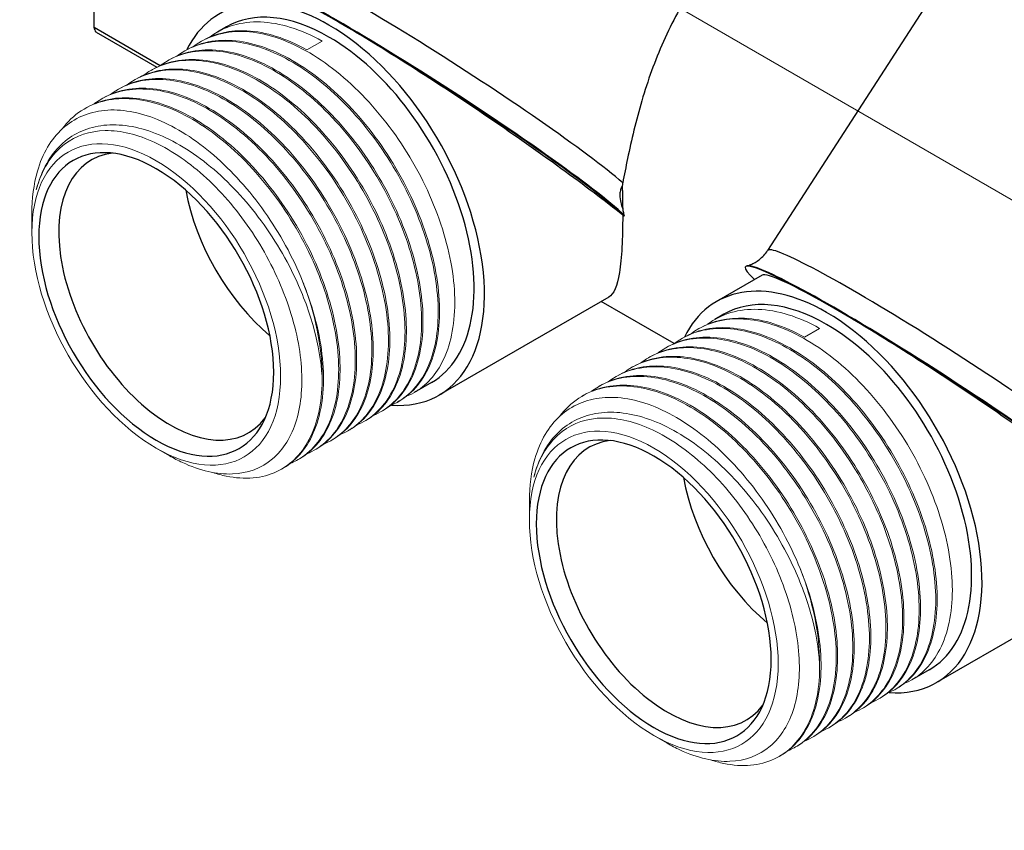
# Model space of a CAD drawing. Units: millimetres. Extents: x 375 to 3551, y 830 to 1066.
# Drawn here: x 1419 to 1470, y 868 to 909 of the extents above; entities that cross this region are included whole.
import ezdxf

# ---------------------------------------------------------------- set-up
doc = ezdxf.new("R2010")
doc.units = ezdxf.units.MM
doc.linetypes.add('ACAD_ISO04W100', pattern=[30, 24, -3, 0, -3])
doc.layers.get('0').update_dxf_attribs({"color": 220})
for name, color, linetype, lineweight in [('Осевая', 1, 'ACAD_ISO04W100', 15), ('Основная толстая', 7, 'Continuous', 30), ('Основная тонкая', 7, 'Continuous', 15)]:
    doc.layers.add(name, color=color, linetype=linetype, lineweight=lineweight)

# ---------------------------------------------------------------- blocks, each defined once
blk = doc.blocks.new('*U310')
at = {"layer": 'Осевая', "color": 0, "transparency": 16777216}
blk.add_line((66.762, -38.545), (-32.828, 18.953), dxfattribs=at)
blk = doc.blocks.new('A$C4A065F26')
at = {"layer": 'Основная толстая', "extrusion": (1.66533e-16, 0.816497, 0.57735)}
for p, q in [((-9.67, -31.251), (-25.203, -55.271)), ((-59.667, -43.871), (-59.667, -33.409)), ((-56.286, -45.823), (-59.667, -43.871)), ((-59.557, -44.115), (-56.46, -45.902)), ((-52.896, -43.835), (-53.356, -44.101)), ((-32.539, -53.512), (-32.62, -53.465)), ((-26.248, -56.063), (-26.294, -56.077)), ((-25.483, -56.536), (-27.815, -57.883)), ((-33.336, -57.657), (-42.021, -62.671)), ((-29.987, -60.032), (-33.718, -57.878)), ((-27.44, -58.532), (-27.9, -58.797)), ((-42.396, -62.022), (-43.28, -62.532)), ((-44.058, -62.981), (-44.129, -63.022)), ((-7.88, -72.354), (-16.565, -77.368)), ((-16.94, -76.719), (-17.824, -77.229))]:
    blk.add_line(p, q, dxfattribs=at)
at = {"layer": 'Основная толстая'}
for centre, major_axis, ratio, start_param, end_param in [((-41.213, -46.683), (-9.447, 6.109), 0.071162, -2.665884, 0), ((-41.929, -47.791), (-9.866, 6.38), 0.071162, -0.953518, 0.358639), ((-41.909, -47.76), (9.84, -6.363), 0.071162, 0.364139, 3.081693), ((-40.594, -48.857), (-10.371, 6.994), 0.075137, -0.822038, -0.03664), ((-47.646, -52.928), (-5.625, 9.743), 0.57735, -0.785398, 0.3674), ((-47.646, -52.928), (-5.25, 9.093), 0.57735, -0.785398, 0), ((-47.646, -52.928), (5.625, -9.743), 0.57735, -0.372029, 2.356194), ((-41.929, -47.791), (9.866, -6.38), 0.071162, 0.360941, 2.188074), ((-40.594, -48.857), (-10.371, 6.994), 0.075137, -2.395693, -0.822038), ((-47.646, -52.928), (5.25, -9.093), 0.57735, 0, 2.356194), ((-56.485, -58.032), (-4.25, 7.361), 0.57735, -0.785398, 5.497787), ((-55.778, -57.623), (-4.025, 6.972), 0.57735, -0.241596, 3.383189), ((-49.414, -53.949), (4.025, -6.972), 0.57735, -2.133746, -1.007846), ((-15.757, -61.38), (-9.447, 6.109), 0.071162, -2.665884, 0), ((-16.473, -62.488), (-9.866, 6.38), 0.071162, -0.953518, 0.358639), ((-16.453, -62.457), (9.84, -6.363), 0.071162, 0.364139, 3.081693), ((-15.138, -63.554), (-10.371, 6.994), 0.075137, -0.822038, -0.03664), ((-22.19, -67.625), (-5.625, 9.743), 0.57735, -0.785398, 0.3674), ((-22.19, -67.625), (-5.25, 9.093), 0.57735, -0.785398, 0), ((-16.473, -62.488), (9.866, -6.38), 0.071162, 0.360941, 2.188074), ((-15.138, -63.554), (-10.371, 6.994), 0.075137, -2.395693, -0.822038), ((-22.19, -67.625), (5.625, -9.743), 0.57735, -0.372029, 2.356194), ((-22.19, -67.625), (5.25, -9.093), 0.57735, 0, 2.356194), ((-31.029, -72.728), (-4.25, 7.361), 0.57735, -0.785398, 5.497787), ((-30.322, -72.32), (-4.025, 6.972), 0.57735, -0.241596, 3.383189), ((-23.958, -68.646), (4.025, -6.972), 0.57735, -2.133746, -1.007846)]:
    blk.add_ellipse(centre, major_axis=major_axis, ratio=ratio, start_param=start_param, end_param=end_param, dxfattribs=at)
at = {"layer": 'Основная толстая', "extrusion": (-8.49925e-17, 2.41367e-16, -1)}
blk.add_ellipse((-48.353, -32.108), major_axis=(-8.618, -14.926), ratio=0.57735, start_param=0.380865, end_param=0.404533, dxfattribs=at)
at = {"layer": 'Основная толстая'}
for points, knots in [([(-18.82, -32.775), (-18.919, -32.924), (-19.085, -33.088), (-19.637, -33.515), (-20.08, -33.796), (-21.128, -34.454), (-21.81, -34.876), (-23.277, -35.87), (-24.061, -36.442), (-25.611, -37.738), (-26.378, -38.463), (-27.797, -40.037), (-28.448, -40.887), (-29.582, -42.64), (-30.095, -43.591), (-30.974, -45.57), (-31.34, -46.597), (-31.94, -48.625), (-32.175, -49.628), (-32.459, -50.995), (-32.54, -51.41), (-32.616, -51.806)], [3.811073, 3.811073, 3.811073, 3.811073, 3.999679, 3.999679, 4.258573, 4.258573, 4.572485, 4.572485, 4.886396, 4.886396, 5.200307, 5.200307, 5.514218, 5.514218, 5.828129, 5.828129, 6.14204, 6.14204, 6.455951, 6.455951, 6.599078, 6.599078, 6.599078, 6.599078]), ([(-32.643, -51.97), (-32.654, -51.988), (-32.665, -52.007), (-32.704, -52.085), (-32.725, -52.146), (-32.758, -52.287), (-32.764, -52.364), (-32.764, -52.571), (-32.743, -52.7), (-32.693, -52.92), (-32.66, -53.031), (-32.621, -53.144)], [0.7354895, 0.7354895, 0.7354895, 0.7354895, 0.7461653, 0.7461653, 0.7776681, 0.7776681, 0.8168967, 0.8168967, 0.8880692, 0.8880692, 0.9557561, 0.9557561, 0.9557561, 0.9557561]), ([(-32.621, -53.144), (-32.611, -53.204), (-32.599, -53.263), (-32.576, -53.367), (-32.565, -53.412), (-32.553, -53.457)], [0.33160382, 0.33160382, 0.33160382, 0.33160382, 0.35127755, 0.35127755, 0.36625189, 0.36625189, 0.36625189, 0.36625189]), ([(-32.62, -53.465), (-32.621, -54.059), (-32.633, -54.613), (-32.688, -55.603), (-32.729, -56.036), (-32.902, -57.108), (-33.082, -57.51), (-33.336, -57.657)], [1.7971693, 1.7971693, 1.7971693, 1.7971693, 2.0158152, 2.0158152, 2.2376762, 2.2376762, 2.6813981, 2.6813981, 2.6813981, 2.6813981]), ([(-26.248, -56.063), (-26.19, -56.045), (-26.127, -56.023), (-25.993, -55.965), (-25.922, -55.93), (-25.774, -55.844), (-25.698, -55.793), (-25.547, -55.673), (-25.471, -55.603), (-25.329, -55.448), (-25.262, -55.362), (-25.203, -55.271)], [5.6060073, 5.6060073, 5.6060073, 5.6060073, 5.61798728, 5.61798728, 5.62996726, 5.62996726, 5.64194724, 5.64194724, 5.65392722, 5.65392722, 5.6659072, 5.6659072, 5.6659072, 5.6659072])]:
    blk.add_open_spline(points, degree=3, knots=knots, dxfattribs=at)
for points in [[(-32.616, -51.806), (-32.626, -51.86), (-32.635, -51.915), (-32.643, -51.97)], [(-32.643, -51.97), (-32.631, -52.38), (-32.624, -52.773), (-32.621, -53.144)], [(-32.553, -53.457), (-32.548, -53.475), (-32.544, -53.494), (-32.539, -53.512)]]:
    blk.add_open_spline(points, degree=3, dxfattribs=at)
at = {"layer": 'Основная тонкая', "extrusion": (1.66533e-16, 0.816497, 0.57735)}
for p, q in [((-54.134, -44.55), (-54.204, -44.59)), ((-48, -44.559), (-48.778, -45.008)), ((-54.982, -45.04), (-55.053, -45.08)), ((-55.831, -45.529), (-55.901, -45.57)), ((-56.679, -46.019), (-56.75, -46.06)), ((-57.528, -46.509), (-57.598, -46.55)), ((-58.376, -46.999), (-58.447, -47.04)), ((-59.225, -47.489), (-59.295, -47.53)), ((-60.073, -47.979), (-60.144, -48.02)), ((-62.849, -54.357), (-62.849, -53.405)), ((-28.678, -59.247), (-28.748, -59.287)), ((-22.544, -59.256), (-23.322, -59.705)), ((-29.526, -59.736), (-29.597, -59.777)), ((-30.375, -60.226), (-30.446, -60.267)), ((-31.223, -60.716), (-31.294, -60.757)), ((-32.072, -61.206), (-32.143, -61.247)), ((-32.92, -61.696), (-32.991, -61.737)), ((-33.769, -62.186), (-33.84, -62.227)), ((-34.617, -62.676), (-34.688, -62.717)), ((-44.906, -63.471), (-44.977, -63.512)), ((-45.755, -63.961), (-45.826, -64.002)), ((-46.603, -64.451), (-46.674, -64.492)), ((-47.452, -64.941), (-47.523, -64.982)), ((-56.485, -65.38), (-55.801, -65.775)), ((-48.3, -65.431), (-48.371, -65.471)), ((-49.149, -65.92), (-49.22, -65.961)), ((-49.998, -66.41), (-50.068, -66.451)), ((-37.393, -69.054), (-37.393, -68.102)), ((-18.602, -77.678), (-18.673, -77.719)), ((-19.451, -78.168), (-19.521, -78.209)), ((-20.299, -78.658), (-20.37, -78.699)), ((-21.148, -79.148), (-21.218, -79.189)), ((-31.029, -80.077), (-30.346, -80.472)), ((-21.996, -79.638), (-22.067, -79.678)), ((-22.845, -80.128), (-22.915, -80.168)), ((-23.693, -80.617), (-23.764, -80.658)), ((-24.542, -81.107), (-24.612, -81.148))]:
    blk.add_line(p, q, dxfattribs=at)
at = {"layer": 'Основная тонкая'}
for centre, major_axis, start_param, end_param in [((-56.485, -58.032), (-4.5, 7.794), -0.785398, 5.497787), ((-55.424, -57.419), (-5.25, 9.093), -2.356194, -1.832596), ((-31.029, -72.728), (-4.5, 7.794), -0.785398, 5.497787), ((-29.968, -72.116), (-5.25, 9.093), -2.356194, -1.832596)]:
    blk.add_ellipse(centre, major_axis=major_axis, ratio=0.57735, start_param=start_param, end_param=end_param, dxfattribs=at)
for points, knots in [([(-53.731, -44.349), (-53.017, -43.812), (-52.129, -43.55), (-51.145, -43.587), (-50.16, -43.623), (-49.08, -43.958), (-48, -44.559)], [61.9741735, 61.9741735, 61.9741735, 61.9741735, 62.4030133, 62.4030133, 62.4030133, 62.8318531, 62.8318531, 62.8318531, 62.8318531]), ([(-54.58, -44.839), (-53.885, -44.316), (-53.026, -44.054), (-52.073, -44.074), (-51.122, -44.094), (-50.077, -44.396), (-49.027, -44.952), (-47.978, -45.508), (-46.925, -46.318), (-45.954, -47.312), (-44.984, -48.305), (-44.097, -49.482), (-43.367, -50.742), (-42.636, -52.006), (-42.063, -53.351), (-41.695, -54.663), (-41.328, -55.974), (-41.166, -57.25), (-41.221, -58.383), (-41.276, -59.519), (-41.549, -60.51), (-42.014, -61.271), (-42.431, -61.952), (-43.001, -62.45), (-43.684, -62.73)], [55.690988, 55.690988, 55.690988, 55.690988, 56.108193, 56.108193, 56.108193, 56.524978, 56.524978, 56.524978, 56.9414, 56.9414, 56.9414, 57.357517, 57.357517, 57.357517, 57.774676, 57.774676, 57.774676, 58.191064, 58.191064, 58.191064, 58.608132, 58.608132, 58.608132, 58.980971, 58.980971, 58.980971, 58.980971]), ([(-48.778, -45.008), (-49.828, -44.423), (-50.879, -44.091), (-51.841, -44.039), (-52.691, -43.994), (-53.472, -44.168), (-54.134, -44.55)], [-62.8318531, -62.8318531, -62.8318531, -62.8318531, -62.414804, -62.414804, -62.414804, -62.0464549, -62.0464549, -62.0464549, -62.0464549]), ([(-55.428, -45.329), (-54.734, -44.806), (-53.875, -44.544), (-52.922, -44.564), (-51.97, -44.584), (-50.926, -44.886), (-49.876, -45.442), (-48.827, -45.998), (-47.773, -46.807), (-46.802, -47.802), (-45.832, -48.795), (-44.946, -49.972), (-44.216, -51.232), (-43.484, -52.495), (-42.911, -53.841), (-42.544, -55.153), (-42.176, -56.464), (-42.014, -57.74), (-42.069, -58.873), (-42.124, -60.009), (-42.397, -61), (-42.863, -61.761), (-43.279, -62.442), (-43.849, -62.94), (-44.533, -63.22)], [49.407803, 49.407803, 49.407803, 49.407803, 49.825008, 49.825008, 49.825008, 50.241793, 50.241793, 50.241793, 50.658215, 50.658215, 50.658215, 51.074332, 51.074332, 51.074332, 51.491491, 51.491491, 51.491491, 51.907879, 51.907879, 51.907879, 52.324946, 52.324946, 52.324946, 52.697786, 52.697786, 52.697786, 52.697786]), ([(-44.058, -62.981), (-43.347, -62.571), (-42.79, -61.893), (-42.438, -61.006), (-42.085, -60.121), (-41.936, -59.028), (-42.004, -57.821), (-42.073, -56.614), (-42.359, -55.295), (-42.839, -53.976), (-43.319, -52.658), (-43.993, -51.34), (-44.806, -50.136), (-45.62, -48.929), (-46.573, -47.836), (-47.585, -46.952), (-48.596, -46.069), (-49.664, -45.395), (-50.702, -44.986), (-51.742, -44.578), (-52.749, -44.436), (-53.642, -44.574), (-54.126, -44.649), (-54.576, -44.805), (-54.982, -45.04)], [-58.904862, -58.904862, -58.904862, -58.904862, -58.487813, -58.487813, -58.487813, -58.071164, -58.071164, -58.071164, -57.654857, -57.654857, -57.654857, -57.238835, -57.238835, -57.238835, -56.821975, -56.821975, -56.821975, -56.405806, -56.405806, -56.405806, -55.98929, -55.98929, -55.98929, -55.76327, -55.76327, -55.76327, -55.76327]), ([(-56.277, -45.819), (-55.582, -45.296), (-54.723, -45.034), (-53.77, -45.054), (-52.819, -45.074), (-51.774, -45.375), (-50.724, -45.932), (-49.675, -46.488), (-48.622, -47.297), (-47.651, -48.292), (-46.681, -49.285), (-45.794, -50.462), (-45.064, -51.722), (-44.333, -52.985), (-43.76, -54.331), (-43.392, -55.643), (-43.025, -56.953), (-42.863, -58.23), (-42.918, -59.363), (-42.973, -60.498), (-43.246, -61.49), (-43.712, -62.251), (-44.128, -62.932), (-44.698, -63.43), (-45.381, -63.71)], [43.124618, 43.124618, 43.124618, 43.124618, 43.541823, 43.541823, 43.541823, 43.958607, 43.958607, 43.958607, 44.37503, 44.37503, 44.37503, 44.791147, 44.791147, 44.791147, 45.208306, 45.208306, 45.208306, 45.624693, 45.624693, 45.624693, 46.041761, 46.041761, 46.041761, 46.414601, 46.414601, 46.414601, 46.414601]), ([(-44.906, -63.471), (-44.195, -63.06), (-43.639, -62.383), (-43.286, -61.496), (-42.934, -60.611), (-42.784, -59.518), (-42.853, -58.31), (-42.921, -57.104), (-43.207, -55.785), (-43.688, -54.466), (-44.168, -53.148), (-44.842, -51.83), (-45.654, -50.626), (-46.469, -49.419), (-47.421, -48.326), (-48.434, -47.442), (-49.444, -46.559), (-50.513, -45.885), (-51.551, -45.476), (-52.59, -45.068), (-53.598, -44.926), (-54.49, -45.064), (-54.974, -45.139), (-55.425, -45.295), (-55.831, -45.529)], [-52.621677, -52.621677, -52.621677, -52.621677, -52.204628, -52.204628, -52.204628, -51.787979, -51.787979, -51.787979, -51.371672, -51.371672, -51.371672, -50.955649, -50.955649, -50.955649, -50.53879, -50.53879, -50.53879, -50.12262, -50.12262, -50.12262, -49.706105, -49.706105, -49.706105, -49.480084, -49.480084, -49.480084, -49.480084]), ([(-57.125, -46.308), (-56.431, -45.786), (-55.572, -45.524), (-54.619, -45.544), (-53.667, -45.564), (-52.623, -45.865), (-51.573, -46.422), (-50.524, -46.977), (-49.47, -47.787), (-48.499, -48.782), (-47.529, -49.775), (-46.643, -50.952), (-45.913, -52.212), (-45.181, -53.475), (-44.608, -54.821), (-44.241, -56.133), (-43.874, -57.443), (-43.711, -58.72), (-43.766, -59.853), (-43.821, -60.988), (-44.094, -61.979), (-44.56, -62.741), (-44.976, -63.422), (-45.546, -63.92), (-46.23, -64.2)], [36.841432, 36.841432, 36.841432, 36.841432, 37.258638, 37.258638, 37.258638, 37.675422, 37.675422, 37.675422, 38.091844, 38.091844, 38.091844, 38.507961, 38.507961, 38.507961, 38.92512, 38.92512, 38.92512, 39.341508, 39.341508, 39.341508, 39.758576, 39.758576, 39.758576, 40.131415, 40.131415, 40.131415, 40.131415]), ([(-45.755, -63.961), (-45.044, -63.55), (-44.488, -62.873), (-44.135, -61.986), (-43.782, -61.101), (-43.633, -60.008), (-43.702, -58.8), (-43.77, -57.594), (-44.056, -56.275), (-44.536, -54.956), (-45.016, -53.637), (-45.69, -52.32), (-46.503, -51.116), (-47.317, -49.909), (-48.27, -48.816), (-49.282, -47.932), (-50.293, -47.049), (-51.361, -46.375), (-52.399, -45.966), (-53.439, -45.557), (-54.446, -45.416), (-55.339, -45.554), (-55.823, -45.629), (-56.273, -45.785), (-56.679, -46.019)], [-46.338492, -46.338492, -46.338492, -46.338492, -45.921443, -45.921443, -45.921443, -45.504793, -45.504793, -45.504793, -45.088486, -45.088486, -45.088486, -44.672464, -44.672464, -44.672464, -44.255605, -44.255605, -44.255605, -43.839435, -43.839435, -43.839435, -43.422919, -43.422919, -43.422919, -43.196899, -43.196899, -43.196899, -43.196899]), ([(-57.974, -46.798), (-57.279, -46.276), (-56.42, -46.014), (-55.467, -46.034), (-54.516, -46.054), (-53.471, -46.355), (-52.421, -46.912), (-51.372, -47.467), (-50.319, -48.277), (-49.348, -49.271), (-48.378, -50.265), (-47.491, -51.442), (-46.761, -52.702), (-46.03, -53.965), (-45.457, -55.31), (-45.089, -56.623), (-44.722, -57.933), (-44.56, -59.209), (-44.615, -60.343), (-44.67, -61.478), (-44.943, -62.469), (-45.409, -63.231), (-45.825, -63.912), (-46.395, -64.41), (-47.078, -64.69)], [30.558247, 30.558247, 30.558247, 30.558247, 30.975452, 30.975452, 30.975452, 31.392237, 31.392237, 31.392237, 31.808659, 31.808659, 31.808659, 32.224776, 32.224776, 32.224776, 32.641935, 32.641935, 32.641935, 33.058323, 33.058323, 33.058323, 33.47539, 33.47539, 33.47539, 33.84823, 33.84823, 33.84823, 33.84823]), ([(-46.603, -64.451), (-45.892, -64.04), (-45.336, -63.363), (-44.983, -62.476), (-44.631, -61.591), (-44.482, -60.497), (-44.55, -59.29), (-44.619, -58.084), (-44.904, -56.765), (-45.385, -55.446), (-45.865, -54.127), (-46.539, -52.81), (-47.351, -51.605), (-48.166, -50.398), (-49.119, -49.306), (-50.131, -48.422), (-51.141, -47.539), (-52.21, -46.865), (-53.248, -46.456), (-54.287, -46.047), (-55.295, -45.906), (-56.187, -46.044), (-56.671, -46.118), (-57.122, -46.275), (-57.528, -46.509)], [-40.055306, -40.055306, -40.055306, -40.055306, -39.638257, -39.638257, -39.638257, -39.221608, -39.221608, -39.221608, -38.805301, -38.805301, -38.805301, -38.389279, -38.389279, -38.389279, -37.97242, -37.97242, -37.97242, -37.55625, -37.55625, -37.55625, -37.139734, -37.139734, -37.139734, -36.913714, -36.913714, -36.913714, -36.913714]), ([(-58.822, -47.288), (-58.128, -46.766), (-57.269, -46.504), (-56.316, -46.524), (-55.364, -46.544), (-54.32, -46.845), (-53.27, -47.401), (-52.221, -47.957), (-51.167, -48.767), (-50.196, -49.761), (-49.226, -50.755), (-48.34, -51.932), (-47.61, -53.192), (-46.878, -54.455), (-46.305, -55.8), (-45.938, -57.113), (-45.571, -58.423), (-45.408, -59.699), (-45.463, -60.833), (-45.519, -61.968), (-45.791, -62.959), (-46.257, -63.721), (-46.674, -64.402), (-47.243, -64.9), (-47.927, -65.18)], [24.275062, 24.275062, 24.275062, 24.275062, 24.692267, 24.692267, 24.692267, 25.109052, 25.109052, 25.109052, 25.525474, 25.525474, 25.525474, 25.941591, 25.941591, 25.941591, 26.35875, 26.35875, 26.35875, 26.775137, 26.775137, 26.775137, 27.192205, 27.192205, 27.192205, 27.565045, 27.565045, 27.565045, 27.565045]), ([(-47.452, -64.941), (-46.741, -64.53), (-46.185, -63.852), (-45.832, -62.966), (-45.479, -62.08), (-45.33, -60.987), (-45.399, -59.78), (-45.467, -58.574), (-45.753, -57.255), (-46.233, -55.936), (-46.713, -54.617), (-47.387, -53.3), (-48.2, -52.095), (-49.014, -50.888), (-49.967, -49.796), (-50.979, -48.912), (-51.99, -48.029), (-53.058, -47.355), (-54.097, -46.946), (-55.136, -46.537), (-56.143, -46.395), (-57.036, -46.533), (-57.52, -46.608), (-57.971, -46.765), (-58.376, -46.999)], [-33.772121, -33.772121, -33.772121, -33.772121, -33.355072, -33.355072, -33.355072, -32.938423, -32.938423, -32.938423, -32.522116, -32.522116, -32.522116, -32.106094, -32.106094, -32.106094, -31.689234, -31.689234, -31.689234, -31.273065, -31.273065, -31.273065, -30.856549, -30.856549, -30.856549, -30.630528, -30.630528, -30.630528, -30.630528]), ([(-59.671, -47.778), (-58.976, -47.256), (-58.117, -46.994), (-57.165, -47.014), (-56.213, -47.034), (-55.168, -47.335), (-54.118, -47.891), (-53.069, -48.447), (-52.016, -49.257), (-51.045, -50.251), (-50.075, -51.245), (-49.188, -52.422), (-48.459, -53.682), (-47.727, -54.945), (-47.154, -56.29), (-46.786, -57.603), (-46.419, -58.913), (-46.257, -60.189), (-46.312, -61.323), (-46.367, -62.458), (-46.64, -63.449), (-47.106, -64.211), (-47.522, -64.892), (-48.092, -65.39), (-48.775, -65.67)], [17.991876, 17.991876, 17.991876, 17.991876, 18.409082, 18.409082, 18.409082, 18.825866, 18.825866, 18.825866, 19.242288, 19.242288, 19.242288, 19.658405, 19.658405, 19.658405, 20.075565, 20.075565, 20.075565, 20.491952, 20.491952, 20.491952, 20.90902, 20.90902, 20.90902, 21.28186, 21.28186, 21.28186, 21.28186]), ([(-48.3, -65.431), (-47.589, -65.02), (-47.033, -64.342), (-46.68, -63.456), (-46.328, -62.57), (-46.179, -61.477), (-46.247, -60.27), (-46.316, -59.064), (-46.601, -57.745), (-47.082, -56.426), (-47.562, -55.107), (-48.236, -53.79), (-49.048, -52.585), (-49.863, -51.378), (-50.816, -50.286), (-51.828, -49.402), (-52.838, -48.519), (-53.907, -47.844), (-54.945, -47.436), (-55.984, -47.027), (-56.992, -46.885), (-57.884, -47.023), (-58.368, -47.098), (-58.819, -47.255), (-59.225, -47.489)], [-27.488936, -27.488936, -27.488936, -27.488936, -27.071887, -27.071887, -27.071887, -26.655238, -26.655238, -26.655238, -26.23893, -26.23893, -26.23893, -25.822908, -25.822908, -25.822908, -25.406049, -25.406049, -25.406049, -24.989879, -24.989879, -24.989879, -24.573364, -24.573364, -24.573364, -24.347343, -24.347343, -24.347343, -24.347343]), ([(-61.311, -49.069), (-60.744, -48.309), (-59.974, -47.806), (-59.07, -47.604), (-58.201, -47.411), (-57.208, -47.496), (-56.175, -47.852), (-55.143, -48.208), (-54.071, -48.834), (-53.049, -49.676), (-52.028, -50.518), (-51.057, -51.574), (-50.217, -52.756), (-49.378, -53.936), (-48.67, -55.241), (-48.152, -56.558), (-47.633, -57.877), (-47.305, -59.207), (-47.193, -60.436), (-47.082, -61.663), (-47.187, -62.786), (-47.498, -63.711), (-47.81, -64.637), (-48.327, -65.362), (-49.004, -65.826), (-49.198, -65.958), (-49.405, -66.07), (-49.624, -66.16)], [11.531535, 11.531535, 11.531535, 11.531535, 11.964927, 11.964927, 11.964927, 12.381867, 12.381867, 12.381867, 12.798422, 12.798422, 12.798422, 13.21465, 13.21465, 13.21465, 13.630608, 13.630608, 13.630608, 14.047268, 14.047268, 14.047268, 14.463297, 14.463297, 14.463297, 14.879483, 14.879483, 14.879483, 14.998674, 14.998674, 14.998674, 14.998674]), ([(-49.149, -65.92), (-48.438, -65.51), (-47.882, -64.832), (-47.529, -63.946), (-47.176, -63.06), (-47.027, -61.967), (-47.096, -60.76), (-47.164, -59.554), (-47.45, -58.235), (-47.93, -56.915), (-48.41, -55.597), (-49.084, -54.28), (-49.897, -53.075), (-50.711, -51.868), (-51.664, -50.776), (-52.676, -49.892), (-53.687, -49.009), (-54.755, -48.334), (-55.794, -47.926), (-56.833, -47.517), (-57.84, -47.375), (-58.733, -47.513), (-59.217, -47.588), (-59.668, -47.745), (-60.073, -47.979)], [-21.20575, -21.20575, -21.20575, -21.20575, -20.788701, -20.788701, -20.788701, -20.372052, -20.372052, -20.372052, -19.955745, -19.955745, -19.955745, -19.539723, -19.539723, -19.539723, -19.122864, -19.122864, -19.122864, -18.706694, -18.706694, -18.706694, -18.290178, -18.290178, -18.290178, -18.064158, -18.064158, -18.064158, -18.064158]), ([(-48.994, -56.845), (-49.498, -55.61), (-50.159, -54.404), (-51.72, -52.193), (-52.604, -51.208), (-54.48, -49.591), (-55.454, -48.973), (-57.367, -48.188), (-58.287, -48.027), (-59.955, -48.185), (-60.686, -48.501), (-61.865, -49.571), (-62.302, -50.314), (-62.754, -51.88), (-62.849, -52.614), (-62.849, -53.405)], [0, 0, 0, 0, 0.409266, 0.409266, 0.816636, 0.816636, 1.222111, 1.222111, 1.625689, 1.625689, 2.027372, 2.027372, 2.427158, 2.427158, 2.715268, 2.715268, 2.715268, 2.715268]), ([(-62.622, -52.175), (-62.396, -51.282), (-62.004, -50.539), (-60.925, -49.418), (-60.244, -49.056), (-58.67, -48.771), (-57.79, -48.856), (-55.936, -49.469), (-54.979, -49.998), (-53.109, -51.438), (-52.214, -52.341), (-50.601, -54.407), (-49.901, -55.554), (-48.958, -57.579), (-48.645, -58.429), (-48.189, -60.108), (-48.049, -60.93), (-48, -61.706)], [0, 0, 0, 0, 0.370359, 0.370359, 0.746394, 0.746394, 1.128103, 1.128103, 1.515484, 1.515484, 1.908537, 1.908537, 2.307259, 2.307259, 2.589429, 2.589429, 2.874401, 2.874401, 2.874401, 2.874401]), ([(-55.801, -65.775), (-55.583, -65.901), (-55.364, -66.015), (-54.248, -66.535), (-53.379, -66.734), (-51.799, -66.67), (-51.102, -66.41), (-49.978, -65.462), (-49.559, -64.787), (-49.058, -63.109), (-48.978, -62.124), (-49.17, -59.974), (-49.439, -58.831), (-50.294, -56.537), (-50.87, -55.409), (-52.256, -53.316), (-53.052, -52.371), (-54.762, -50.792), (-55.658, -50.171), (-57.436, -49.337), (-58.3, -49.129), (-59.884, -49.159), (-60.59, -49.393), (-61.514, -50.096), (-61.811, -50.427), (-62.299, -51.215), (-62.489, -51.669), (-62.622, -52.175)], [4.303226, 4.303226, 4.303226, 4.303226, 4.39764, 4.39764, 4.786045, 4.786045, 5.172552, 5.172552, 5.557161, 5.557161, 5.939873, 5.939873, 6.320686, 6.320686, 6.699601, 6.699601, 7.076617, 7.076617, 7.451734, 7.451734, 7.824952, 7.824952, 8.196271, 8.196271, 8.415326, 8.415326, 8.633704, 8.633704, 8.633704, 8.633704]), ([(-49.998, -66.41), (-49.287, -66), (-48.731, -65.324), (-48.379, -64.439), (-48.026, -63.555), (-47.876, -62.465), (-47.944, -61.26), (-48.011, -60.055), (-48.295, -58.738), (-48.774, -57.419), (-48.843, -57.228), (-48.917, -57.036), (-48.994, -56.845)], [-14.922565, -14.922565, -14.922565, -14.922565, -14.506009, -14.506009, -14.506009, -14.09005, -14.09005, -14.09005, -13.674019, -13.674019, -13.674019, -13.613568, -13.613568, -13.613568, -13.613568]), ([(-28.275, -59.046), (-27.562, -58.509), (-26.674, -58.247), (-25.689, -58.284), (-24.705, -58.32), (-23.624, -58.655), (-22.544, -59.256)], [61.9741735, 61.9741735, 61.9741735, 61.9741735, 62.4030133, 62.4030133, 62.4030133, 62.8318531, 62.8318531, 62.8318531, 62.8318531]), ([(-29.124, -59.536), (-28.429, -59.013), (-27.57, -58.751), (-26.618, -58.771), (-25.666, -58.791), (-24.621, -59.093), (-23.571, -59.649), (-22.522, -60.205), (-21.469, -61.014), (-20.498, -62.009), (-19.528, -63.002), (-18.641, -64.179), (-17.911, -65.439), (-17.18, -66.702), (-16.607, -68.048), (-16.239, -69.36), (-15.872, -70.671), (-15.71, -71.947), (-15.765, -73.08), (-15.82, -74.216), (-16.093, -75.207), (-16.559, -75.968), (-16.975, -76.649), (-17.545, -77.147), (-18.228, -77.427)], [55.690988, 55.690988, 55.690988, 55.690988, 56.108193, 56.108193, 56.108193, 56.524978, 56.524978, 56.524978, 56.9414, 56.9414, 56.9414, 57.357517, 57.357517, 57.357517, 57.774676, 57.774676, 57.774676, 58.191064, 58.191064, 58.191064, 58.608132, 58.608132, 58.608132, 58.980971, 58.980971, 58.980971, 58.980971]), ([(-23.322, -59.705), (-24.373, -59.12), (-25.423, -58.788), (-26.385, -58.736), (-27.236, -58.691), (-28.017, -58.865), (-28.678, -59.247)], [-62.8318531, -62.8318531, -62.8318531, -62.8318531, -62.414804, -62.414804, -62.414804, -62.0464549, -62.0464549, -62.0464549, -62.0464549]), ([(-29.972, -60.026), (-29.278, -59.503), (-28.419, -59.241), (-27.466, -59.261), (-26.514, -59.281), (-25.47, -59.582), (-24.42, -60.139), (-23.371, -60.695), (-22.317, -61.504), (-21.346, -62.499), (-20.376, -63.492), (-19.49, -64.669), (-18.76, -65.929), (-18.029, -67.192), (-17.455, -68.538), (-17.088, -69.85), (-16.721, -71.16), (-16.559, -72.437), (-16.614, -73.57), (-16.669, -74.706), (-16.941, -75.697), (-17.407, -76.458), (-17.824, -77.139), (-18.393, -77.637), (-19.077, -77.917)], [49.407803, 49.407803, 49.407803, 49.407803, 49.825008, 49.825008, 49.825008, 50.241793, 50.241793, 50.241793, 50.658215, 50.658215, 50.658215, 51.074332, 51.074332, 51.074332, 51.491491, 51.491491, 51.491491, 51.907879, 51.907879, 51.907879, 52.324946, 52.324946, 52.324946, 52.697786, 52.697786, 52.697786, 52.697786]), ([(-18.602, -77.678), (-17.891, -77.268), (-17.335, -76.59), (-16.982, -75.703), (-16.629, -74.818), (-16.48, -73.725), (-16.549, -72.517), (-16.617, -71.311), (-16.903, -69.992), (-17.383, -68.673), (-17.863, -67.355), (-18.537, -66.037), (-19.35, -64.833), (-20.164, -63.626), (-21.117, -62.533), (-22.129, -61.649), (-23.14, -60.766), (-24.208, -60.092), (-25.247, -59.683), (-26.286, -59.275), (-27.293, -59.133), (-28.186, -59.271), (-28.67, -59.346), (-29.121, -59.502), (-29.526, -59.736)], [-58.904862, -58.904862, -58.904862, -58.904862, -58.487813, -58.487813, -58.487813, -58.071164, -58.071164, -58.071164, -57.654857, -57.654857, -57.654857, -57.238835, -57.238835, -57.238835, -56.821975, -56.821975, -56.821975, -56.405806, -56.405806, -56.405806, -55.98929, -55.98929, -55.98929, -55.76327, -55.76327, -55.76327, -55.76327]), ([(-30.821, -60.515), (-30.126, -59.993), (-29.267, -59.731), (-28.315, -59.751), (-27.363, -59.771), (-26.318, -60.072), (-25.269, -60.629), (-24.219, -61.185), (-23.166, -61.994), (-22.195, -62.989), (-21.225, -63.982), (-20.338, -65.159), (-19.609, -66.419), (-18.877, -67.682), (-18.304, -69.028), (-17.936, -70.34), (-17.569, -71.65), (-17.407, -72.927), (-17.462, -74.06), (-17.517, -75.195), (-17.79, -76.186), (-18.256, -76.948), (-18.672, -77.629), (-19.242, -78.127), (-19.925, -78.407)], [43.124618, 43.124618, 43.124618, 43.124618, 43.541823, 43.541823, 43.541823, 43.958607, 43.958607, 43.958607, 44.37503, 44.37503, 44.37503, 44.791147, 44.791147, 44.791147, 45.208306, 45.208306, 45.208306, 45.624693, 45.624693, 45.624693, 46.041761, 46.041761, 46.041761, 46.414601, 46.414601, 46.414601, 46.414601]), ([(-19.451, -78.168), (-18.739, -77.757), (-18.183, -77.08), (-17.83, -76.193), (-17.478, -75.308), (-17.329, -74.215), (-17.397, -73.007), (-17.466, -71.801), (-17.751, -70.482), (-18.232, -69.163), (-18.712, -67.845), (-19.386, -66.527), (-20.199, -65.323), (-21.013, -64.116), (-21.966, -63.023), (-22.978, -62.139), (-23.988, -61.256), (-25.057, -60.582), (-26.095, -60.173), (-27.134, -59.765), (-28.142, -59.623), (-29.034, -59.761), (-29.519, -59.836), (-29.969, -59.992), (-30.375, -60.226)], [-52.621677, -52.621677, -52.621677, -52.621677, -52.204628, -52.204628, -52.204628, -51.787979, -51.787979, -51.787979, -51.371672, -51.371672, -51.371672, -50.955649, -50.955649, -50.955649, -50.53879, -50.53879, -50.53879, -50.12262, -50.12262, -50.12262, -49.706105, -49.706105, -49.706105, -49.480084, -49.480084, -49.480084, -49.480084]), ([(-31.669, -61.005), (-30.975, -60.483), (-30.116, -60.221), (-29.163, -60.241), (-28.211, -60.261), (-27.167, -60.562), (-26.117, -61.119), (-25.068, -61.674), (-24.014, -62.484), (-23.043, -63.479), (-22.073, -64.472), (-21.187, -65.649), (-20.457, -66.909), (-19.726, -68.172), (-19.152, -69.518), (-18.785, -70.83), (-18.418, -72.14), (-18.256, -73.416), (-18.311, -74.55), (-18.366, -75.685), (-18.638, -76.676), (-19.104, -77.438), (-19.521, -78.119), (-20.09, -78.617), (-20.774, -78.897)], [36.841432, 36.841432, 36.841432, 36.841432, 37.258638, 37.258638, 37.258638, 37.675422, 37.675422, 37.675422, 38.091844, 38.091844, 38.091844, 38.507961, 38.507961, 38.507961, 38.92512, 38.92512, 38.92512, 39.341508, 39.341508, 39.341508, 39.758576, 39.758576, 39.758576, 40.131415, 40.131415, 40.131415, 40.131415]), ([(-20.299, -78.658), (-19.588, -78.247), (-19.032, -77.57), (-18.679, -76.683), (-18.326, -75.798), (-18.177, -74.704), (-18.246, -73.497), (-18.314, -72.291), (-18.6, -70.972), (-19.08, -69.653), (-19.56, -68.334), (-20.234, -67.017), (-21.047, -65.812), (-21.861, -64.606), (-22.814, -63.513), (-23.826, -62.629), (-24.837, -61.746), (-25.905, -61.072), (-26.944, -60.663), (-27.983, -60.254), (-28.99, -60.113), (-29.883, -60.251), (-30.367, -60.326), (-30.818, -60.482), (-31.223, -60.716)], [-46.338492, -46.338492, -46.338492, -46.338492, -45.921443, -45.921443, -45.921443, -45.504793, -45.504793, -45.504793, -45.088486, -45.088486, -45.088486, -44.672464, -44.672464, -44.672464, -44.255605, -44.255605, -44.255605, -43.839435, -43.839435, -43.839435, -43.422919, -43.422919, -43.422919, -43.196899, -43.196899, -43.196899, -43.196899]), ([(-32.518, -61.495), (-31.824, -60.973), (-30.964, -60.711), (-30.012, -60.731), (-29.06, -60.751), (-28.016, -61.052), (-26.966, -61.608), (-25.917, -62.164), (-24.863, -62.974), (-23.892, -63.968), (-22.922, -64.962), (-22.035, -66.139), (-21.306, -67.399), (-20.574, -68.662), (-20.001, -70.007), (-19.633, -71.32), (-19.266, -72.63), (-19.104, -73.906), (-19.159, -75.04), (-19.214, -76.175), (-19.487, -77.166), (-19.953, -77.928), (-20.369, -78.609), (-20.939, -79.107), (-21.622, -79.387)], [30.558247, 30.558247, 30.558247, 30.558247, 30.975452, 30.975452, 30.975452, 31.392237, 31.392237, 31.392237, 31.808659, 31.808659, 31.808659, 32.224776, 32.224776, 32.224776, 32.641935, 32.641935, 32.641935, 33.058323, 33.058323, 33.058323, 33.47539, 33.47539, 33.47539, 33.84823, 33.84823, 33.84823, 33.84823]), ([(-21.148, -79.148), (-20.437, -78.737), (-19.88, -78.06), (-19.527, -77.173), (-19.175, -76.287), (-19.026, -75.194), (-19.094, -73.987), (-19.163, -72.781), (-19.448, -71.462), (-19.929, -70.143), (-20.409, -68.824), (-21.083, -67.507), (-21.896, -66.302), (-22.71, -65.095), (-23.663, -64.003), (-24.675, -63.119), (-25.685, -62.236), (-26.754, -61.562), (-27.792, -61.153), (-28.831, -60.744), (-29.839, -60.603), (-30.731, -60.741), (-31.216, -60.815), (-31.666, -60.972), (-32.072, -61.206)], [-40.055306, -40.055306, -40.055306, -40.055306, -39.638257, -39.638257, -39.638257, -39.221608, -39.221608, -39.221608, -38.805301, -38.805301, -38.805301, -38.389279, -38.389279, -38.389279, -37.97242, -37.97242, -37.97242, -37.55625, -37.55625, -37.55625, -37.139734, -37.139734, -37.139734, -36.913714, -36.913714, -36.913714, -36.913714]), ([(-33.366, -61.985), (-32.672, -61.463), (-31.813, -61.201), (-30.86, -61.221), (-29.908, -61.241), (-28.864, -61.542), (-27.814, -62.098), (-26.765, -62.654), (-25.711, -63.464), (-24.74, -64.458), (-23.77, -65.452), (-22.884, -66.629), (-22.154, -67.889), (-21.423, -69.152), (-20.85, -70.497), (-20.482, -71.81), (-20.115, -73.12), (-19.953, -74.396), (-20.008, -75.53), (-20.063, -76.665), (-20.335, -77.656), (-20.801, -78.418), (-21.218, -79.099), (-21.788, -79.597), (-22.471, -79.877)], [24.275062, 24.275062, 24.275062, 24.275062, 24.692267, 24.692267, 24.692267, 25.109052, 25.109052, 25.109052, 25.525474, 25.525474, 25.525474, 25.941591, 25.941591, 25.941591, 26.35875, 26.35875, 26.35875, 26.775137, 26.775137, 26.775137, 27.192205, 27.192205, 27.192205, 27.565045, 27.565045, 27.565045, 27.565045]), ([(-21.996, -79.638), (-21.285, -79.227), (-20.729, -78.549), (-20.376, -77.663), (-20.023, -76.777), (-19.874, -75.684), (-19.943, -74.477), (-20.011, -73.271), (-20.297, -71.952), (-20.777, -70.633), (-21.257, -69.314), (-21.931, -67.997), (-22.744, -66.792), (-23.558, -65.585), (-24.511, -64.493), (-25.523, -63.609), (-26.534, -62.726), (-27.602, -62.051), (-28.641, -61.643), (-29.68, -61.234), (-30.687, -61.092), (-31.58, -61.23), (-32.064, -61.305), (-32.515, -61.462), (-32.92, -61.696)], [-33.772121, -33.772121, -33.772121, -33.772121, -33.355072, -33.355072, -33.355072, -32.938423, -32.938423, -32.938423, -32.522116, -32.522116, -32.522116, -32.106094, -32.106094, -32.106094, -31.689234, -31.689234, -31.689234, -31.273065, -31.273065, -31.273065, -30.856549, -30.856549, -30.856549, -30.630528, -30.630528, -30.630528, -30.630528]), ([(-48, -61.706), (-47.981, -62.886), (-48.18, -63.939), (-48.579, -64.776), (-48.976, -65.612), (-49.573, -66.231), (-50.316, -66.58), (-51.059, -66.93), (-51.948, -67.009), (-52.906, -66.811), (-53.129, -66.765), (-53.355, -66.704), (-53.584, -66.628)], [7.853982, 7.853982, 7.853982, 7.853982, 8.270601, 8.270601, 8.270601, 8.686603, 8.686603, 8.686603, 9.102728, 9.102728, 9.102728, 9.199506, 9.199506, 9.199506, 9.199506]), ([(-34.215, -62.475), (-33.521, -61.952), (-32.661, -61.691), (-31.709, -61.711), (-30.757, -61.731), (-29.713, -62.032), (-28.663, -62.588), (-27.614, -63.144), (-26.56, -63.954), (-25.589, -64.948), (-24.619, -65.942), (-23.732, -67.119), (-23.003, -68.379), (-22.271, -69.642), (-21.698, -70.987), (-21.33, -72.3), (-20.963, -73.61), (-20.801, -74.886), (-20.856, -76.02), (-20.911, -77.155), (-21.184, -78.146), (-21.65, -78.908), (-22.066, -79.589), (-22.636, -80.087), (-23.319, -80.367)], [17.991876, 17.991876, 17.991876, 17.991876, 18.409082, 18.409082, 18.409082, 18.825866, 18.825866, 18.825866, 19.242288, 19.242288, 19.242288, 19.658405, 19.658405, 19.658405, 20.075565, 20.075565, 20.075565, 20.491952, 20.491952, 20.491952, 20.90902, 20.90902, 20.90902, 21.28186, 21.28186, 21.28186, 21.28186]), ([(-22.845, -80.128), (-22.134, -79.717), (-21.577, -79.039), (-21.224, -78.153), (-20.872, -77.267), (-20.723, -76.174), (-20.791, -74.967), (-20.86, -73.761), (-21.145, -72.442), (-21.626, -71.123), (-22.106, -69.804), (-22.78, -68.487), (-23.593, -67.282), (-24.407, -66.075), (-25.36, -64.983), (-26.372, -64.099), (-27.382, -63.216), (-28.451, -62.541), (-29.489, -62.133), (-30.528, -61.724), (-31.536, -61.582), (-32.428, -61.72), (-32.913, -61.795), (-33.363, -61.952), (-33.769, -62.186)], [-27.488936, -27.488936, -27.488936, -27.488936, -27.071887, -27.071887, -27.071887, -26.655238, -26.655238, -26.655238, -26.23893, -26.23893, -26.23893, -25.822908, -25.822908, -25.822908, -25.406049, -25.406049, -25.406049, -24.989879, -24.989879, -24.989879, -24.573364, -24.573364, -24.573364, -24.347343, -24.347343, -24.347343, -24.347343]), ([(-35.855, -63.766), (-35.288, -63.006), (-34.518, -62.503), (-33.614, -62.301), (-32.745, -62.107), (-31.752, -62.193), (-30.719, -62.549), (-29.687, -62.905), (-28.615, -63.531), (-27.593, -64.373), (-26.572, -65.215), (-25.601, -66.271), (-24.761, -67.453), (-23.922, -68.633), (-23.214, -69.938), (-22.696, -71.255), (-22.177, -72.574), (-21.849, -73.904), (-21.737, -75.133), (-21.626, -76.359), (-21.732, -77.483), (-22.043, -78.408), (-22.354, -79.333), (-22.871, -80.059), (-23.548, -80.523), (-23.743, -80.655), (-23.95, -80.767), (-24.168, -80.856)], [11.531535, 11.531535, 11.531535, 11.531535, 11.964927, 11.964927, 11.964927, 12.381867, 12.381867, 12.381867, 12.798422, 12.798422, 12.798422, 13.21465, 13.21465, 13.21465, 13.630608, 13.630608, 13.630608, 14.047268, 14.047268, 14.047268, 14.463297, 14.463297, 14.463297, 14.879483, 14.879483, 14.879483, 14.998674, 14.998674, 14.998674, 14.998674]), ([(-23.693, -80.617), (-22.982, -80.207), (-22.426, -79.529), (-22.073, -78.643), (-21.72, -77.757), (-21.571, -76.664), (-21.64, -75.457), (-21.708, -74.251), (-21.994, -72.932), (-22.474, -71.612), (-22.954, -70.294), (-23.628, -68.977), (-24.441, -67.772), (-25.255, -66.565), (-26.208, -65.473), (-27.22, -64.589), (-28.231, -63.706), (-29.3, -63.031), (-30.338, -62.623), (-31.377, -62.214), (-32.384, -62.072), (-33.277, -62.21), (-33.761, -62.285), (-34.212, -62.442), (-34.617, -62.676)], [-21.20575, -21.20575, -21.20575, -21.20575, -20.788701, -20.788701, -20.788701, -20.372052, -20.372052, -20.372052, -19.955745, -19.955745, -19.955745, -19.539723, -19.539723, -19.539723, -19.122864, -19.122864, -19.122864, -18.706694, -18.706694, -18.706694, -18.290178, -18.290178, -18.290178, -18.064158, -18.064158, -18.064158, -18.064158]), ([(-23.539, -71.542), (-24.043, -70.307), (-24.704, -69.101), (-26.264, -66.89), (-27.148, -65.905), (-29.024, -64.288), (-29.998, -63.67), (-31.911, -62.885), (-32.832, -62.724), (-34.499, -62.882), (-35.23, -63.198), (-36.409, -64.268), (-36.847, -65.011), (-37.298, -66.577), (-37.393, -67.311), (-37.393, -68.102)], [0, 0, 0, 0, 0.409266, 0.409266, 0.816636, 0.816636, 1.222111, 1.222111, 1.625689, 1.625689, 2.027372, 2.027372, 2.427158, 2.427158, 2.715268, 2.715268, 2.715268, 2.715268]), ([(-37.167, -66.872), (-36.94, -65.979), (-36.548, -65.236), (-35.469, -64.114), (-34.788, -63.753), (-33.215, -63.468), (-32.334, -63.553), (-30.48, -64.166), (-29.523, -64.695), (-27.653, -66.135), (-26.758, -67.038), (-25.145, -69.104), (-24.445, -70.251), (-23.502, -72.276), (-23.19, -73.126), (-22.733, -74.805), (-22.593, -75.626), (-22.544, -76.403)], [0, 0, 0, 0, 0.370359, 0.370359, 0.746394, 0.746394, 1.128103, 1.128103, 1.515484, 1.515484, 1.908537, 1.908537, 2.307259, 2.307259, 2.589429, 2.589429, 2.874401, 2.874401, 2.874401, 2.874401]), ([(-30.346, -80.472), (-30.127, -80.598), (-29.908, -80.712), (-28.793, -81.232), (-27.923, -81.431), (-26.343, -81.367), (-25.647, -81.107), (-24.522, -80.159), (-24.104, -79.484), (-23.602, -77.806), (-23.522, -76.821), (-23.714, -74.671), (-23.983, -73.528), (-24.838, -71.234), (-25.414, -70.106), (-26.801, -68.013), (-27.597, -67.068), (-29.306, -65.489), (-30.202, -64.868), (-31.98, -64.034), (-32.845, -63.826), (-34.429, -63.856), (-35.134, -64.09), (-36.058, -64.793), (-36.355, -65.124), (-36.843, -65.912), (-37.033, -66.366), (-37.167, -66.872)], [4.303226, 4.303226, 4.303226, 4.303226, 4.39764, 4.39764, 4.786045, 4.786045, 5.172552, 5.172552, 5.557161, 5.557161, 5.939873, 5.939873, 6.320686, 6.320686, 6.699601, 6.699601, 7.076617, 7.076617, 7.451734, 7.451734, 7.824952, 7.824952, 8.196271, 8.196271, 8.415326, 8.415326, 8.633704, 8.633704, 8.633704, 8.633704]), ([(-24.542, -81.107), (-23.831, -80.697), (-23.276, -80.021), (-22.923, -79.136), (-22.57, -78.252), (-22.421, -77.162), (-22.488, -75.957), (-22.555, -74.752), (-22.839, -73.435), (-23.318, -72.116), (-23.387, -71.925), (-23.461, -71.733), (-23.539, -71.542)], [-14.922565, -14.922565, -14.922565, -14.922565, -14.506009, -14.506009, -14.506009, -14.09005, -14.09005, -14.09005, -13.674019, -13.674019, -13.674019, -13.613568, -13.613568, -13.613568, -13.613568]), ([(-22.544, -76.403), (-22.525, -77.582), (-22.724, -78.636), (-23.123, -79.473), (-23.521, -80.309), (-24.117, -80.928), (-24.86, -81.277), (-25.603, -81.627), (-26.492, -81.706), (-27.45, -81.508), (-27.673, -81.462), (-27.899, -81.401), (-28.128, -81.325)], [7.853982, 7.853982, 7.853982, 7.853982, 8.270601, 8.270601, 8.270601, 8.686603, 8.686603, 8.686603, 9.102728, 9.102728, 9.102728, 9.199506, 9.199506, 9.199506, 9.199506])]:
    blk.add_open_spline(points, degree=3, knots=knots, dxfattribs=at)
at = {"layer": 'Осевая'}
blk.add_blockref('*U310', (-23.63, -46.382), dxfattribs=at)

msp = doc.modelspace()

# ---------------------------------------------------------------- block references
msp.add_blockref('A$C4A065F26', (1482.713, 952.872))

doc.saveas('drawing.dxf')
